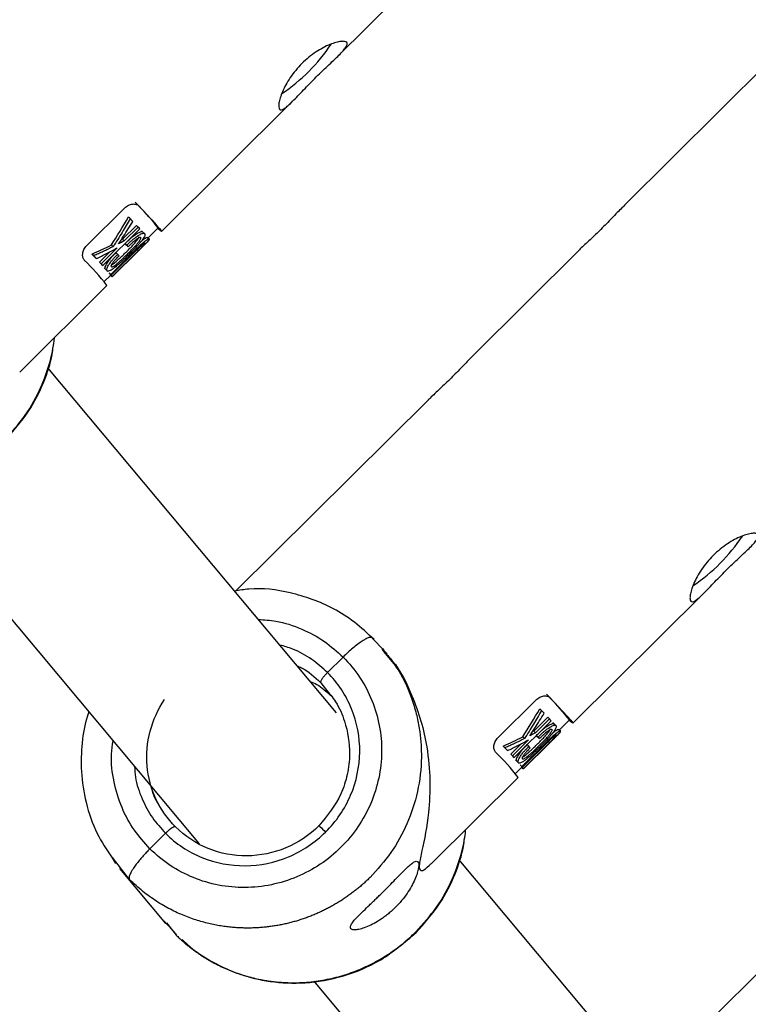
# Model space of a CAD drawing. Units: millimetres. Extents: x -5454 to 5006, y -4957 to 5516.
# Drawn here: x 1631 to 1693, y -2101 to -2018 of the extents above; entities that cross this region are included whole.
import ezdxf

# ---------------------------------------------------------------- set-up
doc = ezdxf.new("R2010")
doc.units = ezdxf.units.MM

msp = doc.modelspace()

# ---------------------------------------------------------------- linework, layer by layer
at = {"color": 7, "linetype": 'Continuous', "lineweight": 25}
for p, q in [((1657.875, -2020.797), (1666.812, -2011.925)), ((1694.215, -2021.347), (1682.13, -2033.346)), ((1642.999, -2035.567), (1654.04, -2024.605)), ((1636.685, -2036.771), (1639.878, -2033.601)), ((1641.085, -2033.42), (1640.777, -2033.113)), ((1640.359, -2034.493), (1640.209, -2034.343)), ((1638.034, -2038.466), (1641.165, -2035.358)), ((1639.708, -2036.224), (1640.879, -2035.061)), ((1641.022, -2035.204), (1639.851, -2036.367)), ((1641.022, -2035.204), (1640.879, -2035.061)), ((1641.853, -2036.141), (1642.717, -2035.284)), ((1642.675, -2035.325), (1642.689, -2035.339)), ((1639.708, -2036.224), (1639.851, -2036.367)), ((1641.265, -2036.142), (1641.225, -2036.101)), ((1641.617, -2035.809), (1641.317, -2035.51)), ((1641.981, -2036.269), (1641.795, -2036.083)), ((1639.247, -2036.967), (1637.892, -2038.312)), ((1640.914, -2037.018), (1638.699, -2039.217)), ((1638.749, -2039.28), (1640.964, -2037.081)), ((1638.907, -2036.865), (1638.762, -2036.72)), ((1641.962, -2036.314), (1638.831, -2039.422)), ((1640.033, -2036.733), (1639.914, -2036.601)), ((1639.914, -2036.601), (1640.055, -2036.742)), ((1640.173, -2036.872), (1640.033, -2036.733)), ((1637.338, -2037.726), (1637.114, -2037.488)), ((1637.263, -2037.637), (1637.114, -2037.488)), ((1637.485, -2037.873), (1637.338, -2037.726)), ((1637.749, -2038.169), (1638.651, -2037.273)), ((1641.041, -2037.189), (1638.826, -2039.388)), ((1638.836, -2039.41), (1641.051, -2037.211)), ((1639.291, -2037.511), (1639.151, -2037.371)), ((1678.295, -2037.154), (1669.358, -2046.026)), ((1637.893, -2038.325), (1637.749, -2038.169)), ((1637.892, -2038.312), (1637.749, -2038.169)), ((1638.034, -2038.466), (1637.893, -2038.325)), ((1638.149, -2038.656), (1638.449, -2038.956)), ((1638.148, -2039.82), (1638.699, -2039.273)), ((1638.561, -2039.079), (1638.699, -2039.217)), ((1638.749, -2039.28), (1638.611, -2039.142)), ((1638.717, -2039.351), (1638.669, -2039.303)), ((1638.814, -2039.417), (1638.685, -2039.287)), ((1638.686, -2039.248), (1638.702, -2039.233)), ((1638.826, -2039.388), (1638.686, -2039.248)), ((1638.831, -2039.422), (1638.691, -2039.281)), ((1638.836, -2039.41), (1638.695, -2039.27)), ((1638.732, -2039.335), (1638.717, -2039.351)), ((1631.022, -2047.459), (1638.387, -2040.146)), ((1657.774, -2076.26), (1633.402, -2047.107)), ((1665.523, -2049.834), (1649.289, -2065.953)), ((1621.118, -2057.36), (1646.178, -2087.335)), ((1677.758, -2077.144), (1688.799, -2066.182)), ((1662.052, -2071.262), (1660.545, -2069.658)), ((1661.627, -2070.889), (1661.895, -2071.233)), ((1661.792, -2070.932), (1661.705, -2070.828)), ((1657.023, -2072.851), (1658.338, -2071.546)), ((1671.444, -2078.348), (1674.637, -2075.178)), ((1675.843, -2074.996), (1675.536, -2074.689)), ((1675.118, -2076.069), (1674.968, -2075.919)), ((1672.793, -2080.043), (1675.923, -2076.935)), ((1674.466, -2077.8), (1675.638, -2076.637)), ((1675.781, -2076.78), (1674.609, -2077.943)), ((1675.781, -2076.78), (1675.638, -2076.637)), ((1676.612, -2077.718), (1677.476, -2076.86)), ((1677.434, -2076.902), (1677.448, -2076.916)), ((1674.466, -2077.8), (1674.609, -2077.943)), ((1676.024, -2077.718), (1675.983, -2077.678)), ((1676.375, -2077.386), (1676.075, -2077.086)), ((1676.74, -2077.845), (1676.554, -2077.659)), ((1674.005, -2078.543), (1672.651, -2079.888)), ((1675.673, -2078.595), (1673.458, -2080.794)), ((1673.508, -2080.857), (1675.723, -2078.657)), ((1673.665, -2078.442), (1673.52, -2078.297)), ((1676.72, -2077.89), (1673.59, -2080.998)), ((1674.791, -2078.309), (1674.673, -2078.178)), ((1674.673, -2078.178), (1674.813, -2078.319)), ((1674.931, -2078.449), (1674.791, -2078.309)), ((1672.096, -2079.303), (1671.872, -2079.065)), ((1672.022, -2079.214), (1671.872, -2079.065)), ((1672.243, -2079.45), (1672.096, -2079.303)), ((1672.508, -2079.745), (1673.409, -2078.85)), ((1675.799, -2078.765), (1673.584, -2080.965)), ((1673.594, -2080.987), (1675.809, -2078.788)), ((1674.05, -2079.088), (1673.909, -2078.947)), ((1672.651, -2079.901), (1672.508, -2079.745)), ((1672.651, -2079.888), (1672.508, -2079.745)), ((1672.793, -2080.043), (1672.651, -2079.901)), ((1672.907, -2080.233), (1673.207, -2080.532)), ((1672.907, -2081.397), (1673.457, -2080.85)), ((1673.319, -2080.656), (1673.458, -2080.794)), ((1673.508, -2080.857), (1673.369, -2080.718)), ((1673.475, -2080.927), (1673.428, -2080.879)), ((1673.573, -2080.994), (1673.443, -2080.864)), ((1673.445, -2080.825), (1673.46, -2080.809)), ((1673.584, -2080.965), (1673.445, -2080.825)), ((1673.59, -2080.998), (1673.449, -2080.858)), ((1673.594, -2080.987), (1673.454, -2080.846)), ((1673.491, -2080.912), (1673.475, -2080.927)), ((1665.781, -2089.035), (1673.146, -2081.723)), ((1642.019, -2087.748), (1643.333, -2086.443)), ((1638.816, -2088.516), (1639.109, -2088.996)), ((1640.291, -2090.342), (1638.857, -2088.498)), ((1692.538, -2117.843), (1668.16, -2088.684)), ((1639.456, -2089.428), (1643.331, -2094.064)), ((1700.282, -2091.411), (1684.047, -2107.529)), ((1643.196, -2093.851), (1644.252, -2094.988)), ((1643.409, -2094.004), (1644.169, -2094.98)), ((1655.877, -2098.937), (1680.937, -2128.912))]:
    msp.add_line(p, q, dxfattribs=at)
at = {"color": 8, "linetype": 'Continuous', "lineweight": 25}
for p, q in [((1640.819, -2036.923), (1640.914, -2037.018)), ((1640.949, -2037.097), (1641.041, -2037.189)), ((1656.447, -2073.716), (1656.858, -2074.243)), ((1675.578, -2078.5), (1675.673, -2078.595)), ((1675.707, -2078.673), (1675.799, -2078.765))]:
    msp.add_line(p, q, dxfattribs=at)
at = {"color": 7, "linetype": 'Continuous', "lineweight": 25, "flags": 128}
for points in [[(1641.085, -2033.42), (1641.681, -2034.054), (1642.174, -2034.585), (1642.555, -2035.007), (1642.821, -2035.314), (1642.969, -2035.502), (1642.996, -2035.569), (1642.902, -2035.514), (1642.689, -2035.339)], [(1675.843, -2074.996), (1676.44, -2075.631), (1676.932, -2076.162), (1677.314, -2076.583), (1677.58, -2076.89), (1677.727, -2077.078), (1677.755, -2077.146), (1677.661, -2077.091), (1677.448, -2076.916)], [(1656.304, -2085.797), (1656.291, -2085.779), (1656.305, -2085.789), (1656.346, -2085.825), (1656.413, -2085.888), (1656.502, -2085.973), (1656.61, -2086.079), (1656.733, -2086.201), (1656.866, -2086.334)], [(1664.478, -2094.779), (1664.517, -2094.833), (1664.509, -2094.831)]]:
    msp.add_lwpolyline(points, dxfattribs=at)
at = {"color": 7, "linetype": 'Continuous', "lineweight": 25}
for centre, radius, start, end in [((55.939, -6.836), 4950, 155.56148, 114.299517), ((1644.793, -2011.418), 15.051, 303.78875, 326.36999), ((1628.497, -2046.22), 17.939, 37.56436, 45.40082), ((1582.972, -2001.132), 66.174, 327.46608, 329.87621), ((1623.628, -2006.372), 33.912, 293.43162, 296.50386), ((1622.472, -2052.406), 20.089, 37.60778, 45.82044), ((1635.778, -2041.36), 3.598, 38.06142, 39.3399), ((1638.613, -2039.292), 0.0846, 14.89804, 30.81633), ((1679.552, -2052.995), 15.051, 303.78875, 326.36999), ((1663.256, -2087.797), 17.939, 37.56436, 45.40082), ((1617.731, -2042.709), 66.174, 327.46608, 329.87621), ((1658.387, -2047.949), 33.912, 293.43162, 296.50386), ((1657.231, -2093.983), 20.089, 37.60778, 45.82044), ((1670.536, -2082.937), 3.598, 38.06142, 39.3399), ((1673.372, -2080.868), 0.0846, 14.89804, 30.81633)]:
    msp.add_arc(centre, radius, start, end, dxfattribs=at)
for points, knots in [([(1652.968, -2025.24), (1652.932, -2025.197), (1652.91, -2025.132), (1652.895, -2024.958), (1652.901, -2024.848), (1652.942, -2024.592), (1652.976, -2024.446), (1653.076, -2024.124), (1653.141, -2023.947), (1653.3, -2023.578), (1653.394, -2023.384), (1653.615, -2022.98), (1653.74, -2022.776), (1654.016, -2022.367), (1654.17, -2022.161), (1654.502, -2021.759), (1654.678, -2021.567), (1655.05, -2021.197), (1655.248, -2021.019), (1655.647, -2020.694), (1655.85, -2020.545), (1656.26, -2020.273), (1656.464, -2020.152), (1656.858, -2019.943), (1657.051, -2019.853), (1657.415, -2019.704), (1657.585, -2019.646), (1657.896, -2019.559), (1658.039, -2019.53), (1658.283, -2019.503), (1658.385, -2019.503), (1658.548, -2019.533), (1658.608, -2019.562), (1658.679, -2019.647), (1658.69, -2019.702), (1658.666, -2019.836), (1658.63, -2019.916), (1658.515, -2020.099), (1658.437, -2020.2), (1658.241, -2020.425), (1658.123, -2020.55), (1657.859, -2020.815), (1657.713, -2020.956), (1657.393, -2021.261), (1657.223, -2021.42), (1656.871, -2021.753), (1656.686, -2021.929), (1656.312, -2022.288), (1656.126, -2022.471), (1655.753, -2022.84), (1655.566, -2023.029), (1655.208, -2023.396), (1655.036, -2023.575), (1654.702, -2023.923), (1654.544, -2024.089), (1654.248, -2024.396), (1654.108, -2024.539), (1653.849, -2024.793), (1653.731, -2024.903), (1653.516, -2025.086), (1653.418, -2025.16), (1653.248, -2025.261), (1653.175, -2025.29), (1653.052, -2025.301), (1653.003, -2025.282), (1652.968, -2025.24)], [0, 0, 0, 0, 0.03125, 0.03125, 0.0625, 0.0625, 0.09375, 0.09375, 0.125, 0.125, 0.15625, 0.15625, 0.1875, 0.1875, 0.21875, 0.21875, 0.25, 0.25, 0.28125, 0.28125, 0.3125, 0.3125, 0.34375, 0.34375, 0.375, 0.375, 0.40625, 0.40625, 0.4375, 0.4375, 0.46875, 0.46875, 0.5, 0.5, 0.53125, 0.53125, 0.5625, 0.5625, 0.59375, 0.59375, 0.625, 0.625, 0.65625, 0.65625, 0.6875, 0.6875, 0.71875, 0.71875, 0.75, 0.75, 0.78125, 0.78125, 0.8125, 0.8125, 0.84375, 0.84375, 0.875, 0.875, 0.90625, 0.90625, 0.9375, 0.9375, 0.96875, 0.96875, 1, 1, 1, 1]), ([(1639.878, -2033.601), (1639.978, -2033.502), (1640.092, -2033.422), (1640.325, -2033.308), (1640.445, -2033.273), (1640.667, -2033.249), (1640.77, -2033.258), (1640.95, -2033.313), (1641.026, -2033.358), (1641.085, -2033.42)], [0, 0, 0, 0, 0.25, 0.25, 0.5, 0.5, 0.75, 0.75, 1, 1, 1, 1]), ([(1682.135, -2033.352), (1682.028, -2033.456), (1681.699, -2033.779), (1680.967, -2034.562), (1680.013, -2035.516), (1679.099, -2036.393), (1678.487, -2036.945), (1678.3, -2037.149), (1678.295, -2037.155)], [0, 0, 0, 0, 0.109012, 0.33754, 0.56015, 0.775605, 0.993859, 1, 1, 1, 1]), ([(1640.359, -2034.493), (1640.246, -2034.685), (1640.017, -2035.074), (1639.662, -2035.661), (1639.292, -2036.261), (1639.036, -2036.662), (1638.907, -2036.865)], [0, 0, 0, 0, 0.2396429, 0.4861888, 0.7396404, 1, 1, 1, 1]), ([(1639.36, -2036.633), (1639.502, -2036.417), (1639.781, -2035.989), (1640.186, -2035.353), (1640.447, -2034.931), (1640.575, -2034.723)], [0, 0, 0, 0, 0.343738, 0.677071, 1, 1, 1, 1]), ([(1640.055, -2036.742), (1640.137, -2036.662), (1640.288, -2036.516), (1640.499, -2036.322), (1640.727, -2036.127), (1640.957, -2035.956), (1641.174, -2035.831), (1641.335, -2035.755), (1641.455, -2035.722), (1641.534, -2035.731), (1641.579, -2035.766), (1641.601, -2035.821), (1641.596, -2035.9), (1641.549, -2036.018), (1641.455, -2036.175), (1641.314, -2036.373), (1641.138, -2036.592), (1640.911, -2036.845), (1640.622, -2037.148), (1640.269, -2037.503), (1639.911, -2037.853), (1639.608, -2038.14), (1639.329, -2038.392), (1639.07, -2038.605), (1638.83, -2038.781), (1638.648, -2038.893), (1638.505, -2038.947), (1638.404, -2038.93), (1638.358, -2038.852), (1638.375, -2038.73), (1638.429, -2038.595), (1638.501, -2038.462), (1638.583, -2038.328), (1638.664, -2038.207), (1638.761, -2038.078), (1638.885, -2037.928), (1639.061, -2037.739), (1639.209, -2037.592), (1639.291, -2037.511)], [0, 0, 0, 0, 0.034217, 0.062563, 0.085494, 0.124931, 0.152763, 0.174932, 0.196263, 0.215046, 0.232903, 0.250252, 0.269215, 0.290019, 0.313848, 0.341769, 0.375455, 0.404329, 0.445289, 0.500419, 0.552894, 0.594475, 0.625219, 0.667458, 0.700891, 0.727936, 0.75032, 0.780205, 0.812871, 0.831736, 0.852108, 0.875418, 0.887278, 0.906679, 0.923268, 0.937937, 0.965678, 1, 1, 1, 1]), ([(1639.404, -2037.636), (1639.345, -2037.694), (1639.24, -2037.8), (1639.072, -2037.978), (1638.933, -2038.138), (1638.832, -2038.279), (1638.767, -2038.383), (1638.719, -2038.483), (1638.721, -2038.552), (1638.759, -2038.584), (1638.821, -2038.583), (1638.918, -2038.539), (1639.055, -2038.448), (1639.239, -2038.306), (1639.486, -2038.092), (1639.808, -2037.79), (1640.174, -2037.43), (1640.527, -2037.075), (1640.807, -2036.78), (1640.998, -2036.558), (1641.124, -2036.392), (1641.207, -2036.265), (1641.248, -2036.165), (1641.24, -2036.102), (1641.18, -2036.077), (1641.029, -2036.138), (1640.861, -2036.247), (1640.69, -2036.384), (1640.537, -2036.52), (1640.361, -2036.687), (1640.237, -2036.809), (1640.173, -2036.872)], [0, 0, 0, 0, 0.0350007, 0.0628157, 0.1035386, 0.1255291, 0.1422332, 0.1635626, 0.1882874, 0.2100528, 0.2306371, 0.2511861, 0.2789317, 0.3134716, 0.3586392, 0.4212229, 0.5006207, 0.5757194, 0.6321696, 0.6723852, 0.7033515, 0.7286463, 0.7500793, 0.7757805, 0.8005399, 0.8296537, 0.8748308, 0.8973139, 0.9261778, 0.9621468, 1, 1, 1, 1]), ([(1638.76, -2038.407), (1638.762, -2038.406), (1638.803, -2038.388), (1639.017, -2038.239), (1639.454, -2037.866), (1640.039, -2037.287), (1640.566, -2036.762), (1640.901, -2036.372), (1641.033, -2036.183), (1641.085, -2036.089), (1641.095, -2036.054), (1641.1, -2036.038)], [0, 0, 0, 0, 0.0026315, 0.0587353, 0.2516, 0.5013318, 0.7508104, 0.8757028, 0.9445779, 0.9738181, 1, 1, 1, 1]), ([(1639.914, -2036.601), (1640.018, -2036.501), (1640.174, -2036.35), (1640.405, -2036.14), (1640.653, -2035.93), (1640.943, -2035.736), (1641.199, -2035.61), (1641.358, -2035.575), (1641.401, -2035.606), (1641.421, -2035.62)], [0, 0, 0, 0, 0.18976, 0.284639, 0.413289, 0.622725, 0.784858, 0.900684, 1, 1, 1, 1]), ([(1640.914, -2037.018), (1640.969, -2036.963), (1641.067, -2036.867), (1641.201, -2036.739), (1641.307, -2036.642), (1641.394, -2036.565), (1641.468, -2036.502), (1641.534, -2036.449), (1641.632, -2036.371), (1641.747, -2036.288), (1641.851, -2036.229), (1641.913, -2036.211), (1641.94, -2036.221), (1641.943, -2036.252), (1641.916, -2036.307), (1641.83, -2036.413), (1641.701, -2036.553), (1641.546, -2036.715), (1641.388, -2036.875), (1641.226, -2037.037), (1641.113, -2037.15), (1641.051, -2037.211)], [0, 0, 0, 0, 0.06041, 0.107016, 0.144056, 0.174948, 0.202098, 0.227004, 0.250544, 0.319892, 0.37569, 0.436154, 0.501078, 0.548445, 0.626266, 0.680192, 0.751441, 0.821699, 0.875892, 0.932091, 1, 1, 1, 1]), ([(1641.257, -2036.429), (1641.312, -2036.382), (1641.454, -2036.258), (1641.638, -2036.128), (1641.764, -2036.067), (1641.778, -2036.085), (1641.784, -2036.094)], [0, 0, 0, 0, 0.190282, 0.493219, 0.754118, 1, 1, 1, 1]), ([(1636.473, -2037.999), (1636.414, -2037.937), (1636.372, -2037.859), (1636.324, -2037.672), (1636.318, -2037.568), (1636.349, -2037.34), (1636.385, -2037.221), (1636.504, -2036.984), (1636.585, -2036.871), (1636.685, -2036.771)], [0, 0, 0, 0, 0.25, 0.25, 0.5, 0.5, 0.75, 0.75, 1, 1, 1, 1]), ([(1638.907, -2036.865), (1638.767, -2036.935), (1638.49, -2037.073), (1638.076, -2037.27), (1637.668, -2037.458), (1637.397, -2037.578), (1637.263, -2037.637)], [0, 0, 0, 0, 0.259298, 0.512395, 0.759295, 1, 1, 1, 1]), ([(1637.485, -2037.873), (1637.627, -2037.804), (1637.917, -2037.664), (1638.353, -2037.443), (1638.798, -2037.21), (1639.096, -2037.049), (1639.247, -2036.967)], [0, 0, 0, 0, 0.239114, 0.485484, 0.739112, 1, 1, 1, 1]), ([(1641.041, -2037.189), (1641.119, -2037.112), (1641.257, -2036.975), (1641.424, -2036.8), (1641.521, -2036.691), (1641.573, -2036.627), (1641.596, -2036.59), (1641.604, -2036.569), (1641.601, -2036.55), (1641.557, -2036.556), (1641.415, -2036.662), (1641.266, -2036.79), (1641.127, -2036.92), (1641.023, -2037.023), (1640.964, -2037.081)], [0, 0, 0, 0, 0.141156, 0.249687, 0.32392, 0.379059, 0.425365, 0.46577, 0.50053, 0.611143, 0.749562, 0.811913, 0.89267, 1, 1, 1, 1]), ([(1638.26, -2038.759), (1638.255, -2038.756), (1638.225, -2038.739), (1638.218, -2038.653), (1638.281, -2038.457), (1638.447, -2038.167), (1638.664, -2037.876), (1638.91, -2037.608), (1639.057, -2037.463), (1639.151, -2037.371)], [0, 0, 0, 0, 0.025955, 0.153667, 0.281847, 0.486836, 0.707154, 0.815272, 1, 1, 1, 1]), ([(1629.72, -2053.202), (1630.331, -2052.527), (1631.571, -2051.157), (1632.925, -2048.681), (1633.611, -2046.573), (1633.885, -2045.171), (1633.936, -2044.7), (1633.952, -2044.55)], [0, 0, 0, 0, 0.2768166, 0.5615175, 0.8541008, 0.953531, 1, 1, 1, 1]), ([(1629.75, -2053.255), (1630.463, -2052.455), (1631.802, -2050.953), (1633.05, -2048.417), (1633.686, -2046.538), (1633.817, -2045.514), (1633.846, -2045.287)], [0, 0, 0, 0, 0.3500259, 0.6580936, 0.9241446, 1, 1, 1, 1]), ([(1669.364, -2046.032), (1669.257, -2046.136), (1668.927, -2046.459), (1668.196, -2047.242), (1667.241, -2048.196), (1666.327, -2049.074), (1665.716, -2049.625), (1665.529, -2049.829), (1665.524, -2049.835)], [0, 0, 0, 0, 0.109012, 0.3375399, 0.5601496, 0.7756051, 0.9938587, 1, 1, 1, 1]), ([(1687.726, -2066.816), (1687.691, -2066.774), (1687.669, -2066.709), (1687.653, -2066.534), (1687.659, -2066.424), (1687.7, -2066.168), (1687.735, -2066.023), (1687.835, -2065.701), (1687.9, -2065.524), (1688.059, -2065.154), (1688.153, -2064.961), (1688.374, -2064.557), (1688.498, -2064.352), (1688.775, -2063.944), (1688.929, -2063.738), (1689.261, -2063.336), (1689.437, -2063.143), (1689.809, -2062.773), (1690.007, -2062.595), (1690.406, -2062.27), (1690.609, -2062.121), (1691.018, -2061.849), (1691.222, -2061.729), (1691.616, -2061.519), (1691.809, -2061.429), (1692.174, -2061.28), (1692.343, -2061.222), (1692.655, -2061.135), (1692.798, -2061.107), (1693.042, -2061.079), (1693.144, -2061.08), (1693.307, -2061.109), (1693.367, -2061.138), (1693.438, -2061.223), (1693.449, -2061.278), (1693.425, -2061.413), (1693.389, -2061.493), (1693.274, -2061.675), (1693.196, -2061.777), (1692.999, -2062.002), (1692.881, -2062.127), (1692.618, -2062.391), (1692.471, -2062.533), (1692.151, -2062.838), (1691.982, -2062.997), (1691.63, -2063.33), (1691.445, -2063.505), (1691.071, -2063.865), (1690.884, -2064.047), (1690.512, -2064.417), (1690.325, -2064.606), (1689.967, -2064.972), (1689.795, -2065.151), (1689.461, -2065.5), (1689.303, -2065.666), (1689.006, -2065.973), (1688.866, -2066.116), (1688.607, -2066.37), (1688.49, -2066.48), (1688.274, -2066.663), (1688.176, -2066.737), (1688.006, -2066.838), (1687.933, -2066.866), (1687.811, -2066.877), (1687.762, -2066.859), (1687.726, -2066.816)], [0, 0, 0, 0, 0.03125, 0.03125, 0.0625, 0.0625, 0.09375, 0.09375, 0.125, 0.125, 0.15625, 0.15625, 0.1875, 0.1875, 0.21875, 0.21875, 0.25, 0.25, 0.28125, 0.28125, 0.3125, 0.3125, 0.34375, 0.34375, 0.375, 0.375, 0.40625, 0.40625, 0.4375, 0.4375, 0.46875, 0.46875, 0.5, 0.5, 0.53125, 0.53125, 0.5625, 0.5625, 0.59375, 0.59375, 0.625, 0.625, 0.65625, 0.65625, 0.6875, 0.6875, 0.71875, 0.71875, 0.75, 0.75, 0.78125, 0.78125, 0.8125, 0.8125, 0.84375, 0.84375, 0.875, 0.875, 0.90625, 0.90625, 0.9375, 0.9375, 0.96875, 0.96875, 1, 1, 1, 1]), ([(1660.956, -2070.066), (1660.419, -2069.559), (1659.371, -2068.571), (1657.041, -2067.102), (1654.041, -2066.026), (1651.133, -2065.645), (1649.572, -2065.903), (1649.171, -2065.969)], [0, 0, 0, 0, 0.171862, 0.335477, 0.637329, 0.906584, 1, 1, 1, 1]), ([(1661.719, -2070.998), (1661.987, -2071.276), (1663.033, -2072.36), (1664.076, -2074.501), (1664.974, -2076.97), (1665.504, -2079.395), (1665.733, -2082.024), (1665.591, -2085.04), (1665.116, -2087.453), (1664.759, -2089.032), (1664.778, -2089.626), (1665.166, -2089.606), (1665.551, -2089.218), (1665.756, -2089.011)], [0, 0, 0, 0, 0.0437715, 0.1709594, 0.2578706, 0.3472793, 0.4660707, 0.5882142, 0.7514707, 0.8243245, 0.8823051, 0.9370173, 1, 1, 1, 1]), ([(1658.338, -2071.546), (1659.384, -2072.588), (1660.217, -2073.841), (1661.331, -2076.581), (1661.613, -2078.066), (1661.58, -2081.044), (1661.266, -2082.535), (1660.09, -2085.296), (1659.229, -2086.565), (1657.091, -2088.689), (1655.814, -2089.542), (1653.039, -2090.704), (1651.541, -2091.011), (1648.552, -2091.034), (1647.062, -2090.748), (1644.316, -2089.629), (1643.061, -2088.794), (1642.019, -2087.748)], [0, 0, 0, 0, 0.125, 0.125, 0.25, 0.25, 0.375, 0.375, 0.5, 0.5, 0.625, 0.625, 0.75, 0.75, 0.875, 0.875, 1, 1, 1, 1]), ([(1657.023, -2072.851), (1656.999, -2072.875), (1656.948, -2072.927), (1656.869, -2073.01), (1656.786, -2073.104), (1656.7, -2073.207), (1656.617, -2073.315), (1656.542, -2073.422), (1656.482, -2073.523), (1656.444, -2073.61), (1656.429, -2073.678), (1656.441, -2073.704), (1656.447, -2073.716)], [0, 0, 0, 0, 0.064617, 0.138054, 0.220666, 0.312532, 0.413317, 0.522142, 0.637511, 0.757329, 0.879062, 1, 1, 1, 1]), ([(1656.866, -2086.334), (1657.763, -2085.443), (1658.485, -2084.38), (1659.471, -2082.066), (1659.734, -2080.816), (1659.763, -2078.32), (1659.528, -2077.074), (1658.596, -2074.777), (1657.899, -2073.726), (1657.023, -2072.851)], [0, 0, 0, 0, 0.25, 0.25, 0.5, 0.5, 0.75, 0.75, 1, 1, 1, 1]), ([(1655.554, -2073.605), (1655.746, -2073.682), (1656.367, -2073.933), (1656.922, -2074.457), (1657.306, -2074.819)], [0, 0, 0, 0, 0.309114, 1, 1, 1, 1]), ([(1656.858, -2074.243), (1657.159, -2074.597), (1657.849, -2075.409), (1658.644, -2077.261), (1658.993, -2079.382), (1658.743, -2081.464), (1658.07, -2083.631), (1657.004, -2084.939), (1656.304, -2085.797)], [0, 0, 0, 0, 0.110278, 0.252662, 0.473637, 0.610931, 0.744618, 1, 1, 1, 1]), ([(1644.177, -2085.899), (1643.493, -2085.215), (1642.931, -2084.411), (1642.115, -2082.654), (1641.863, -2081.701), (1641.696, -2079.759), (1641.783, -2078.77), (1642.285, -2076.87), (1642.7, -2075.96), (1643.256, -2075.142)], [0, 0, 0, 0, 0.25, 0.25, 0.5, 0.5, 0.75, 0.75, 1, 1, 1, 1]), ([(1674.637, -2075.178), (1674.737, -2075.079), (1674.851, -2074.999), (1675.084, -2074.884), (1675.203, -2074.85), (1675.425, -2074.825), (1675.529, -2074.834), (1675.709, -2074.889), (1675.785, -2074.935), (1675.843, -2074.996)], [0, 0, 0, 0, 0.25, 0.25, 0.5, 0.5, 0.75, 0.75, 1, 1, 1, 1]), ([(1636.855, -2076.183), (1636.813, -2076.295), (1636.501, -2077.13), (1636.245, -2078.832), (1636.147, -2081.293), (1636.56, -2083.896), (1637.395, -2086.398), (1638.366, -2087.846), (1638.816, -2088.516)], [0, 0, 0, 0, 0.0276302, 0.205887, 0.3950765, 0.5976426, 0.8137612, 1, 1, 1, 1]), ([(1675.118, -2076.069), (1675.005, -2076.261), (1674.776, -2076.651), (1674.42, -2077.238), (1674.05, -2077.837), (1673.795, -2078.239), (1673.665, -2078.442)], [0, 0, 0, 0, 0.2396429, 0.4861888, 0.7396404, 1, 1, 1, 1]), ([(1674.119, -2078.21), (1674.26, -2077.993), (1674.54, -2077.566), (1674.945, -2076.929), (1675.206, -2076.507), (1675.334, -2076.3)], [0, 0, 0, 0, 0.343738, 0.677071, 1, 1, 1, 1]), ([(1674.813, -2078.319), (1674.896, -2078.239), (1675.047, -2078.092), (1675.257, -2077.899), (1675.485, -2077.704), (1675.716, -2077.533), (1675.933, -2077.407), (1676.093, -2077.332), (1676.214, -2077.299), (1676.292, -2077.307), (1676.337, -2077.343), (1676.359, -2077.397), (1676.354, -2077.477), (1676.307, -2077.594), (1676.213, -2077.752), (1676.073, -2077.949), (1675.896, -2078.168), (1675.67, -2078.422), (1675.381, -2078.725), (1675.028, -2079.079), (1674.67, -2079.43), (1674.367, -2079.717), (1674.087, -2079.968), (1673.829, -2080.181), (1673.589, -2080.358), (1673.407, -2080.469), (1673.263, -2080.523), (1673.162, -2080.507), (1673.116, -2080.429), (1673.133, -2080.306), (1673.188, -2080.171), (1673.259, -2080.039), (1673.341, -2079.904), (1673.422, -2079.783), (1673.52, -2079.654), (1673.644, -2079.505), (1673.819, -2079.315), (1673.968, -2079.169), (1674.05, -2079.088)], [0, 0, 0, 0, 0.034217, 0.062563, 0.085494, 0.124931, 0.152763, 0.174932, 0.196263, 0.215046, 0.232903, 0.250252, 0.269215, 0.290019, 0.313848, 0.341769, 0.375455, 0.404329, 0.445289, 0.500419, 0.552894, 0.594475, 0.625219, 0.667458, 0.700891, 0.727936, 0.75032, 0.780205, 0.812871, 0.831736, 0.852108, 0.875418, 0.887278, 0.906679, 0.923268, 0.937937, 0.965678, 1, 1, 1, 1]), ([(1674.162, -2079.212), (1674.104, -2079.271), (1673.999, -2079.376), (1673.83, -2079.554), (1673.692, -2079.715), (1673.591, -2079.856), (1673.526, -2079.96), (1673.478, -2080.059), (1673.479, -2080.129), (1673.518, -2080.16), (1673.579, -2080.159), (1673.677, -2080.116), (1673.814, -2080.025), (1673.998, -2079.882), (1674.245, -2079.669), (1674.566, -2079.366), (1674.933, -2079.006), (1675.286, -2078.652), (1675.566, -2078.357), (1675.757, -2078.134), (1675.883, -2077.969), (1675.966, -2077.841), (1676.006, -2077.742), (1675.998, -2077.679), (1675.938, -2077.654), (1675.788, -2077.715), (1675.62, -2077.824), (1675.449, -2077.96), (1675.296, -2078.096), (1675.12, -2078.263), (1674.995, -2078.386), (1674.931, -2078.449)], [0, 0, 0, 0, 0.035001, 0.062816, 0.103539, 0.125529, 0.142233, 0.163563, 0.188287, 0.210053, 0.230637, 0.251186, 0.278932, 0.313472, 0.358639, 0.421223, 0.500621, 0.575719, 0.63217, 0.672385, 0.703352, 0.728646, 0.750079, 0.775781, 0.80054, 0.829654, 0.874831, 0.897314, 0.926178, 0.962147, 1, 1, 1, 1]), ([(1673.519, -2079.983), (1673.521, -2079.982), (1673.561, -2079.964), (1673.776, -2079.815), (1674.212, -2079.443), (1674.798, -2078.864), (1675.325, -2078.339), (1675.66, -2077.948), (1675.792, -2077.76), (1675.843, -2077.665), (1675.853, -2077.631), (1675.858, -2077.615)], [0, 0, 0, 0, 0.0026315, 0.0587353, 0.2516, 0.5013318, 0.7508104, 0.8757028, 0.9445779, 0.9738181, 1, 1, 1, 1]), ([(1674.673, -2078.178), (1674.777, -2078.077), (1674.932, -2077.926), (1675.164, -2077.716), (1675.412, -2077.507), (1675.702, -2077.312), (1675.957, -2077.186), (1676.117, -2077.152), (1676.159, -2077.182), (1676.179, -2077.197)], [0, 0, 0, 0, 0.18976, 0.284639, 0.413289, 0.622725, 0.784858, 0.900684, 1, 1, 1, 1]), ([(1675.673, -2078.595), (1675.728, -2078.54), (1675.826, -2078.443), (1675.959, -2078.316), (1676.065, -2078.218), (1676.153, -2078.142), (1676.227, -2078.079), (1676.292, -2078.025), (1676.391, -2077.948), (1676.505, -2077.865), (1676.61, -2077.806), (1676.671, -2077.787), (1676.699, -2077.797), (1676.702, -2077.828), (1676.674, -2077.883), (1676.588, -2077.99), (1676.46, -2078.13), (1676.305, -2078.291), (1676.146, -2078.452), (1675.985, -2078.613), (1675.871, -2078.726), (1675.809, -2078.788)], [0, 0, 0, 0, 0.06041, 0.107016, 0.144056, 0.174948, 0.202098, 0.227004, 0.250544, 0.319892, 0.37569, 0.436154, 0.501078, 0.548445, 0.626266, 0.680192, 0.751441, 0.821699, 0.875892, 0.932091, 1, 1, 1, 1]), ([(1676.015, -2078.006), (1676.07, -2077.958), (1676.213, -2077.835), (1676.396, -2077.705), (1676.522, -2077.643), (1676.536, -2077.662), (1676.543, -2077.671)], [0, 0, 0, 0, 0.190282, 0.493219, 0.754118, 1, 1, 1, 1]), ([(1671.231, -2079.575), (1671.173, -2079.513), (1671.131, -2079.435), (1671.082, -2079.249), (1671.076, -2079.145), (1671.107, -2078.916), (1671.143, -2078.798), (1671.263, -2078.561), (1671.344, -2078.448), (1671.444, -2078.348)], [0, 0, 0, 0, 0.25, 0.25, 0.5, 0.5, 0.75, 0.75, 1, 1, 1, 1]), ([(1673.665, -2078.442), (1673.525, -2078.512), (1673.249, -2078.649), (1672.834, -2078.847), (1672.427, -2079.035), (1672.155, -2079.155), (1672.022, -2079.214)], [0, 0, 0, 0, 0.259298, 0.512395, 0.759295, 1, 1, 1, 1]), ([(1672.243, -2079.45), (1672.386, -2079.381), (1672.676, -2079.24), (1673.112, -2079.019), (1673.557, -2078.787), (1673.854, -2078.625), (1674.005, -2078.543)], [0, 0, 0, 0, 0.239114, 0.485484, 0.739112, 1, 1, 1, 1]), ([(1675.799, -2078.765), (1675.877, -2078.688), (1676.015, -2078.552), (1676.182, -2078.376), (1676.279, -2078.268), (1676.331, -2078.203), (1676.355, -2078.166), (1676.362, -2078.146), (1676.36, -2078.127), (1676.315, -2078.133), (1676.173, -2078.239), (1676.025, -2078.366), (1675.885, -2078.497), (1675.782, -2078.599), (1675.723, -2078.657)], [0, 0, 0, 0, 0.141156, 0.249687, 0.32392, 0.379059, 0.425365, 0.46577, 0.50053, 0.611143, 0.749562, 0.811913, 0.89267, 1, 1, 1, 1]), ([(1673.019, -2080.335), (1673.014, -2080.333), (1672.984, -2080.316), (1672.977, -2080.229), (1673.04, -2080.033), (1673.205, -2079.744), (1673.423, -2079.453), (1673.668, -2079.185), (1673.816, -2079.039), (1673.909, -2078.947)], [0, 0, 0, 0, 0.025955, 0.153667, 0.281847, 0.486836, 0.707154, 0.815272, 1, 1, 1, 1]), ([(1644.177, -2085.899), (1644.172, -2085.894), (1644.162, -2085.885), (1644.137, -2085.88), (1644.107, -2085.882), (1644.07, -2085.891), (1644.027, -2085.907), (1643.98, -2085.93), (1643.929, -2085.958), (1643.875, -2085.992), (1643.819, -2086.029), (1643.763, -2086.069), (1643.707, -2086.112), (1643.653, -2086.155), (1643.599, -2086.199), (1643.548, -2086.243), (1643.5, -2086.286), (1643.454, -2086.328), (1643.411, -2086.368), (1643.371, -2086.406), (1643.346, -2086.431), (1643.333, -2086.443)], [0, 0, 0, 0, 0.063404, 0.127382, 0.191543, 0.255488, 0.31882, 0.381159, 0.442152, 0.501487, 0.558892, 0.614149, 0.667084, 0.717573, 0.765536, 0.810933, 0.853754, 0.894022, 0.931777, 0.967079, 1, 1, 1, 1]), ([(1656.304, -2085.797), (1655.5, -2086.595), (1654.542, -2087.236), (1652.458, -2088.109), (1651.333, -2088.341), (1649.088, -2088.36), (1647.969, -2088.147), (1645.905, -2087.308), (1644.961, -2086.683), (1644.177, -2085.899)], [0, 0, 0, 0, 0.25, 0.25, 0.5, 0.5, 0.75, 0.75, 1, 1, 1, 1]), ([(1664.478, -2094.779), (1665.09, -2094.104), (1666.329, -2092.734), (1667.684, -2090.258), (1668.37, -2088.149), (1668.644, -2086.748), (1668.694, -2086.277), (1668.71, -2086.127)], [0, 0, 0, 0, 0.2768166, 0.5615175, 0.8541008, 0.953531, 1, 1, 1, 1]), ([(1643.333, -2086.443), (1644.208, -2087.319), (1645.261, -2088.017), (1647.564, -2088.954), (1648.813, -2089.192), (1651.318, -2089.172), (1652.574, -2088.913), (1654.9, -2087.939), (1655.97, -2087.224), (1656.866, -2086.334)], [0, 0, 0, 0, 0.25, 0.25, 0.5, 0.5, 0.75, 0.75, 1, 1, 1, 1]), ([(1664.509, -2094.831), (1665.221, -2094.032), (1666.561, -2092.529), (1667.809, -2089.994), (1668.445, -2088.115), (1668.575, -2087.091), (1668.604, -2086.864)], [0, 0, 0, 0, 0.350026, 0.658094, 0.924145, 1, 1, 1, 1]), ([(1642.019, -2087.748), (1641.978, -2087.789), (1641.895, -2087.872), (1641.769, -2088.002), (1641.64, -2088.138), (1641.508, -2088.281), (1641.375, -2088.431), (1641.242, -2088.585), (1641.109, -2088.743), (1640.98, -2088.904), (1640.855, -2089.066), (1640.738, -2089.227), (1640.615, -2089.405), (1640.496, -2089.594), (1640.391, -2089.782), (1640.316, -2089.946), (1640.269, -2090.085), (1640.25, -2090.197), (1640.256, -2090.285), (1640.28, -2090.323), (1640.291, -2090.342)], [0, 0, 0, 0, 0.036535, 0.074888, 0.115082, 0.157126, 0.201012, 0.246712, 0.294177, 0.343331, 0.394074, 0.446277, 0.499783, 0.575065, 0.649826, 0.723565, 0.795823, 0.866195, 0.934343, 1, 1, 1, 1]), ([(1661.681, -2091.433), (1661.87, -2091.246), (1662.053, -2091.062), (1662.412, -2090.697), (1662.588, -2090.516), (1662.923, -2090.172), (1663.081, -2090.009), (1663.381, -2089.703), (1663.523, -2089.56), (1663.782, -2089.31), (1663.9, -2089.201), (1664.119, -2089.017), (1664.215, -2088.945), (1664.385, -2088.845), (1664.459, -2088.816), (1664.581, -2088.805), (1664.629, -2088.824), (1664.7, -2088.907), (1664.722, -2088.974), (1664.738, -2089.148), (1664.732, -2089.256), (1664.691, -2089.512), (1664.655, -2089.659), (1664.555, -2089.978), (1664.49, -2090.154), (1664.328, -2090.524), (1664.233, -2090.717), (1664.012, -2091.114), (1663.884, -2091.32), (1663.604, -2091.728), (1663.452, -2091.93), (1663.119, -2092.329), (1662.939, -2092.526), (1662.751, -2092.713)], [0, 0, 0, 0, 0.0625, 0.0625, 0.125, 0.125, 0.1875, 0.1875, 0.25, 0.25, 0.3125, 0.3125, 0.375, 0.375, 0.4375, 0.4375, 0.5, 0.5, 0.5625, 0.5625, 0.625, 0.625, 0.6875, 0.6875, 0.75, 0.75, 0.8125, 0.8125, 0.875, 0.875, 0.9375, 0.9375, 1, 1, 1, 1]), ([(1660.622, -2090.167), (1660.534, -2090.253), (1660.356, -2090.427), (1660.081, -2090.68), (1659.799, -2090.927), (1659.51, -2091.167), (1659.213, -2091.401), (1658.909, -2091.629), (1658.598, -2091.849), (1658.281, -2092.062), (1657.957, -2092.267), (1657.627, -2092.465), (1657.29, -2092.655), (1656.947, -2092.836), (1656.598, -2093.009), (1656.244, -2093.173), (1655.884, -2093.329), (1655.518, -2093.475), (1655.148, -2093.612), (1654.773, -2093.739), (1654.393, -2093.857), (1654.009, -2093.964), (1653.621, -2094.061), (1653.23, -2094.148), (1652.834, -2094.225), (1652.436, -2094.29), (1652.034, -2094.345), (1651.63, -2094.388), (1651.224, -2094.421), (1650.816, -2094.442), (1650.405, -2094.451), (1649.985, -2094.448), (1649.551, -2094.433), (1649.098, -2094.403), (1648.627, -2094.357), (1648.138, -2094.292), (1647.633, -2094.206), (1647.112, -2094.099), (1646.576, -2093.966), (1646.028, -2093.808), (1645.468, -2093.621), (1644.898, -2093.403), (1644.321, -2093.153), (1643.738, -2092.868), (1643.153, -2092.547), (1642.567, -2092.188), (1641.983, -2091.79), (1641.406, -2091.35), (1640.836, -2090.869), (1640.474, -2090.519), (1640.291, -2090.342)], [0, 0, 0, 0, 0.0163296, 0.0327244, 0.0491843, 0.0657094, 0.0822996, 0.0989549, 0.1156754, 0.1324611, 0.1493119, 0.1662279, 0.183209, 0.2002552, 0.2173666, 0.2345431, 0.2517848, 0.2690917, 0.2864637, 0.3039008, 0.3214031, 0.3389706, 0.3566032, 0.3743009, 0.3920639, 0.4098919, 0.4277851, 0.4457435, 0.463767, 0.4818557, 0.5000095, 0.5183647, 0.5376044, 0.5577287, 0.5787374, 0.6006306, 0.6234083, 0.6470704, 0.6716171, 0.6970481, 0.7233636, 0.7505635, 0.7786478, 0.8076165, 0.8374695, 0.868207, 0.8998287, 0.9323348, 0.9657253, 1, 1, 1, 1]), ([(1662.751, -2092.713), (1662.704, -2092.759), (1662.61, -2092.851), (1662.465, -2092.985), (1662.319, -2093.114), (1662.171, -2093.238), (1662.022, -2093.358), (1661.87, -2093.473), (1661.718, -2093.584), (1661.413, -2093.794), (1660.957, -2094.069), (1660.385, -2094.341), (1659.872, -2094.52), (1659.451, -2094.604), (1659.141, -2094.602), (1658.966, -2094.515), (1658.929, -2094.351), (1659.037, -2094.111), (1659.272, -2093.804), (1659.623, -2093.431), (1660.062, -2093), (1660.486, -2092.594), (1660.844, -2092.25), (1661.121, -2091.984), (1661.401, -2091.711), (1661.587, -2091.526), (1661.681, -2091.433)], [0, 0, 0, 0, 0.015729, 0.031358, 0.046923, 0.062463, 0.078016, 0.09362, 0.109313, 0.125133, 0.187506, 0.250017, 0.312686, 0.374945, 0.437571, 0.499871, 0.562165, 0.62483, 0.687144, 0.749877, 0.812433, 0.874859, 0.906373, 0.937532, 0.968639, 1, 1, 1, 1]), ([(1644.169, -2094.98), (1644.255, -2095.065), (1644.428, -2095.235), (1644.693, -2095.479), (1644.961, -2095.714), (1645.231, -2095.939), (1645.503, -2096.154), (1645.777, -2096.36), (1646.053, -2096.557), (1646.33, -2096.744), (1646.607, -2096.923), (1646.885, -2097.092), (1647.163, -2097.253), (1647.441, -2097.406), (1647.718, -2097.55), (1647.994, -2097.686), (1648.27, -2097.814), (1648.544, -2097.934), (1648.817, -2098.047), (1649.088, -2098.153), (1649.357, -2098.252), (1649.623, -2098.343), (1649.888, -2098.429), (1650.149, -2098.507), (1650.408, -2098.58), (1650.665, -2098.646), (1650.918, -2098.707), (1651.168, -2098.762), (1651.414, -2098.812), (1651.657, -2098.856), (1651.897, -2098.896), (1652.132, -2098.931), (1652.364, -2098.962), (1652.592, -2098.988), (1652.816, -2099.01), (1653.036, -2099.029), (1653.252, -2099.044), (1653.464, -2099.055), (1653.671, -2099.063), (1653.874, -2099.068), (1654.073, -2099.07), (1654.467, -2099.069), (1655.057, -2099.047), (1655.841, -2098.975), (1656.614, -2098.861), (1657.376, -2098.707), (1658.125, -2098.514), (1658.857, -2098.284), (1659.572, -2098.018), (1660.268, -2097.717), (1660.943, -2097.383), (1661.595, -2097.018), (1662.224, -2096.623), (1662.828, -2096.201), (1663.406, -2095.752), (1663.959, -2095.281), (1664.306, -2094.946), (1664.478, -2094.779)], [0, 0, 0, 0, 0.016392, 0.032585, 0.048578, 0.064372, 0.079966, 0.095361, 0.110556, 0.125551, 0.140347, 0.154943, 0.16934, 0.183537, 0.197534, 0.211332, 0.224931, 0.238329, 0.251528, 0.264528, 0.277328, 0.289929, 0.30233, 0.314531, 0.326533, 0.338335, 0.349937, 0.36134, 0.372544, 0.383548, 0.394352, 0.404957, 0.415362, 0.425567, 0.435573, 0.44538, 0.454986, 0.464394, 0.473601, 0.482609, 0.491418, 0.500027, 0.535062, 0.569854, 0.604403, 0.638708, 0.67277, 0.706589, 0.740164, 0.773495, 0.806583, 0.839428, 0.872029, 0.904387, 0.936501, 0.968372, 1, 1, 1, 1]), ([(1644.734, -2095.419), (1645.011, -2095.675), (1645.813, -2096.417), (1647.424, -2097.435), (1649.628, -2098.427), (1652.249, -2099.056), (1655.22, -2099.177), (1658.416, -2098.6), (1661.698, -2097.239), (1663.55, -2095.653), (1664.509, -2094.831)], [0, 0, 0, 0, 0.052467, 0.151756, 0.263114, 0.386525, 0.521946, 0.66936, 0.828713, 1, 1, 1, 1])]:
    msp.add_open_spline(points, degree=3, knots=knots, dxfattribs=at)
for points in [[(1640.575, -2034.723), (1640.506, -2034.649), (1640.433, -2034.572), (1640.359, -2034.493)], [(1641.165, -2035.358), (1641.119, -2035.309), (1641.072, -2035.257), (1641.022, -2035.204)], [(1639.851, -2036.367), (1639.688, -2036.457), (1639.524, -2036.545), (1639.36, -2036.633)], [(1640.055, -2036.742), (1640.096, -2036.787), (1640.135, -2036.831), (1640.173, -2036.872)], [(1637.263, -2037.637), (1637.34, -2037.719), (1637.413, -2037.797), (1637.485, -2037.873)], [(1639.404, -2037.636), (1639.368, -2037.596), (1639.331, -2037.555), (1639.291, -2037.511)], [(1637.892, -2038.312), (1637.941, -2038.365), (1637.989, -2038.417), (1638.034, -2038.466)], [(1638.699, -2039.217), (1638.718, -2039.24), (1638.734, -2039.261), (1638.749, -2039.28)], [(1638.831, -2039.422), (1638.828, -2039.422), (1638.822, -2039.421), (1638.814, -2039.417)], [(1638.826, -2039.388), (1638.831, -2039.397), (1638.834, -2039.405), (1638.836, -2039.41)], [(1675.334, -2076.3), (1675.264, -2076.225), (1675.192, -2076.148), (1675.118, -2076.069)], [(1675.923, -2076.935), (1675.878, -2076.885), (1675.83, -2076.834), (1675.781, -2076.78)], [(1674.609, -2077.943), (1674.447, -2078.033), (1674.283, -2078.122), (1674.119, -2078.21)], [(1674.813, -2078.319), (1674.855, -2078.364), (1674.894, -2078.407), (1674.931, -2078.449)], [(1672.022, -2079.214), (1672.098, -2079.295), (1672.172, -2079.374), (1672.243, -2079.45)], [(1674.162, -2079.212), (1674.127, -2079.173), (1674.089, -2079.131), (1674.05, -2079.088)], [(1672.651, -2079.888), (1672.7, -2079.942), (1672.747, -2079.993), (1672.793, -2080.043)], [(1673.458, -2080.794), (1673.476, -2080.817), (1673.493, -2080.838), (1673.508, -2080.857)], [(1673.59, -2080.998), (1673.586, -2080.999), (1673.58, -2080.997), (1673.573, -2080.994)], [(1673.584, -2080.965), (1673.59, -2080.974), (1673.593, -2080.981), (1673.594, -2080.987)]]:
    msp.add_open_spline(points, degree=3, dxfattribs=at)
at = {"color": 8, "linetype": 'Continuous', "lineweight": 25}
for points, knots in [([(1651.178, -2068.371), (1651.675, -2068.4), (1652.938, -2068.475), (1654.838, -2069.119), (1656.775, -2070.138), (1657.827, -2071.086), (1658.338, -2071.546)], [0, 0, 0, 0, 0.184373, 0.468999, 0.742238, 1, 1, 1, 1]), ([(1660.736, -2069.9), (1660.69, -2069.885), (1660.599, -2069.855), (1660.306, -2069.985), (1659.972, -2070.177), (1659.582, -2070.451), (1659.037, -2070.881), (1658.614, -2071.283), (1658.338, -2071.546)], [0, 0, 0, 0, 0.149445, 0.293683, 0.440981, 0.585319, 0.728615, 1, 1, 1, 1]), ([(1657.023, -2072.851), (1656.593, -2072.469), (1655.709, -2071.683), (1654.323, -2070.9), (1653.359, -2070.636), (1652.987, -2070.535)], [0, 0, 0, 0, 0.367025, 0.756057, 1, 1, 1, 1]), ([(1661.895, -2071.233), (1662.277, -2071.687), (1663.306, -2072.909), (1664.098, -2074.831), (1664.61, -2076.62), (1664.832, -2077.835), (1664.943, -2078.953), (1664.982, -2080.639), (1664.723, -2082.909), (1663.824, -2085.643), (1662.473, -2088.121), (1661.234, -2089.491), (1660.622, -2090.167)], [0, 0, 0, 0, 0.086142, 0.23203, 0.296982, 0.356538, 0.410695, 0.459454, 0.600125, 0.737107, 0.870399, 1, 1, 1, 1]), ([(1654.451, -2072.285), (1654.577, -2072.34), (1655.335, -2072.669), (1655.942, -2073.24), (1656.447, -2073.716)], [0, 0, 0, 0, 0.167115, 1, 1, 1, 1]), ([(1642.019, -2087.748), (1641.559, -2087.238), (1640.613, -2086.187), (1639.577, -2084.256), (1638.922, -2082.086), (1638.684, -2080.159), (1638.851, -2079.01), (1638.906, -2078.637)], [0, 0, 0, 0, 0.206842, 0.426103, 0.654501, 0.887758, 1, 1, 1, 1]), ([(1640.716, -2080.802), (1640.735, -2081.1), (1640.793, -2082.037), (1641.306, -2083.512), (1642.153, -2085.133), (1642.948, -2086.015), (1643.333, -2086.443)], [0, 0, 0, 0, 0.139724, 0.439912, 0.728107, 1, 1, 1, 1]), ([(1642.918, -2084.281), (1642.597, -2083.761), (1642.253, -2083.203), (1642.161, -2082.566), (1642.154, -2082.522)], [0, 0, 0, 0, 0.93174, 1, 1, 1, 1])]:
    msp.add_open_spline(points, degree=3, knots=knots, dxfattribs=at)

doc.saveas('drawing.dxf')
